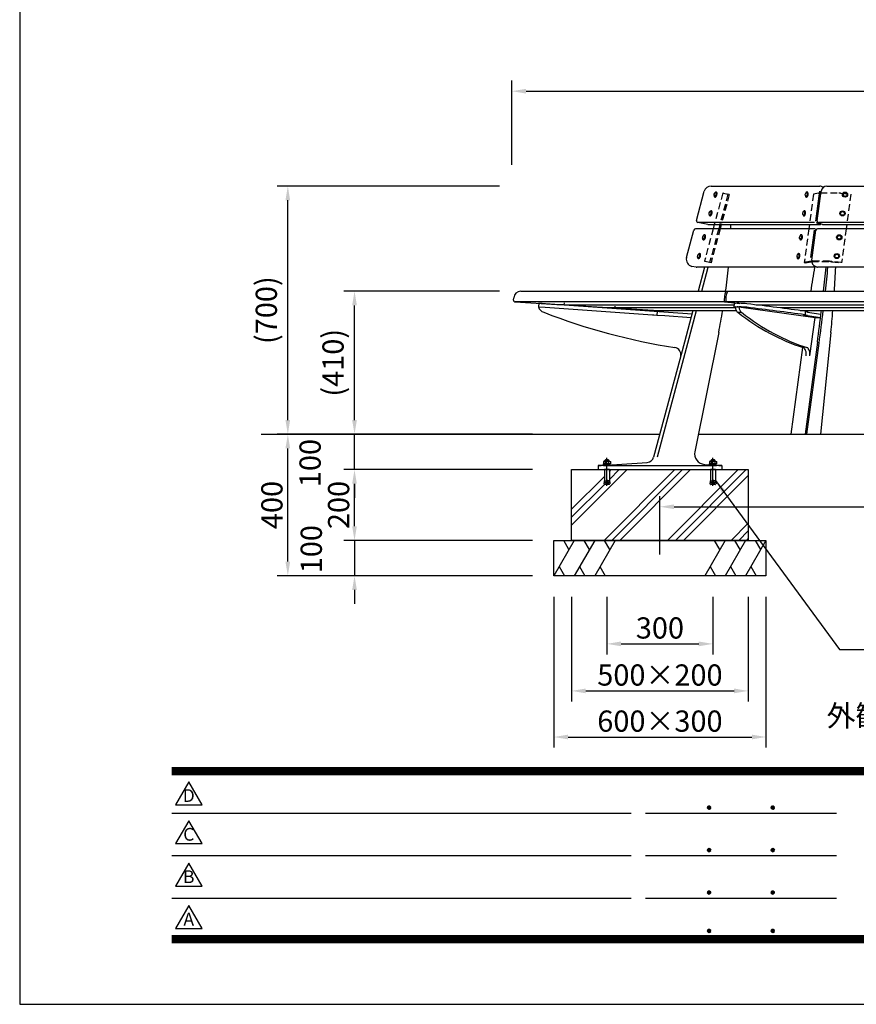
# Model space of a CAD drawing. Extents: x 0 to 8400, y 0 to 5940.
# Drawn here: x 0 to 2366, y 0 to 2785 of the extents above; entities that cross this region are included whole.
import ezdxf
from ezdxf.enums import TextEntityAlignment as Align

# ---------------------------------------------------------------- set-up
doc = ezdxf.new("R2010")
doc.units = 0
doc.header["$LTSCALE"] = 6
doc.linetypes.add('CENTER2', pattern=[28.575, 19.05, -3.175, 3.175, -3.175])
doc.linetypes.add('HIDDEN2', pattern=[4.7625, 3.175, -1.5875])
doc.layers.get('0').update_dxf_attribs({"linetype": 'CONTINUOUS'})
doc.layers.get('DEFPOINTS').update_dxf_attribs({"linetype": 'CONTINUOUS'})
for name, color, linetype in [('P001', 131, 'CONTINUOUS'), ('P003', 231, 'CONTINUOUS'), ('P004', 41, 'CONTINUOUS'), ('P019', 71, 'CONTINUOUS'), ('P903', 225, 'CONTINUOUS'), ('P904', 45, 'CONTINUOUS'), ('P919', 75, 'CONTINUOUS'), ('P920', 125, 'CONTINUOUS'), ('P_1CENTER', 2, 'CONTINUOUS'), ('P_2DIM', 6, 'CONTINUOUS'), ('P_3TEXT', 60, 'CONTINUOUS'), ('P_5DRAWFRAME', 104, 'CONTINUOUS'), ('P_7THICK', 7, 'CONTINUOUS')]:
    doc.layers.add(name, color=color, linetype=linetype)
doc.styles.add('BIGFONT', font='simplex.shx', dxfattribs={"bigfont": 'bigfont.shx'})
doc.dimstyles.new('DIMBIGFONT$0', dxfattribs={"dimtxt": 3, "dimasz": 2, "dimexe": 1.5, "dimexo": 3, "dimgap": 0.75, "dimtad": 1, "dimdec": 1, "dimdsep": 46, "dimtxsty": 'BIGFONT', "dimcen": 0, "dimclrt": 230, "dimadec": 0, "dimazin": 0, "dimtfac": 0.6, "dimtdec": 1, "dimtofl": 0, "dimtmove": 2, "dimatfit": 3, "dimldrblk": 'DOT', "dimfxl": 0, "dimtvp": 1, "dimtolj": 1, "dimarcsym": 0})
doc.dimstyles.new('DIMBIGFONT$7', dxfattribs={"dimtxt": 3, "dimasz": 2, "dimexe": 1.5, "dimexo": 3, "dimgap": 0.75, "dimtad": 1, "dimdec": 1, "dimdsep": 46, "dimtxsty": 'BIGFONT', "dimcen": 0, "dimclrt": 230, "dimadec": 0, "dimazin": 0, "dimtfac": 0.6, "dimtdec": 1, "dimtofl": 0, "dimtmove": 0, "dimatfit": 3, "dimfxl": 0, "dimtvp": 1, "dimtolj": 1, "dimarcsym": 0})

# ---------------------------------------------------------------- blocks, each defined once
blk = doc.blocks.new('DFP3')
at = {"color": 0}
for p, q in [((21.5, 33.5), (408, 33.5)), ((21.5, 33.45), (408, 33.45)), ((21.5, 33.4), (408, 33.4)), ((21.5, 33.35), (408, 33.35)), ((21.5, 33.3), (408, 33.3)), ((21.5, 33.25), (408, 33.25)), ((21.5, 33.2), (408, 33.2)), ((21.5, 33.15), (408, 33.15)), ((21.5, 33.1), (408, 33.1)), ((21.5, 33.05), (408, 33.05)), ((21.5, 33), (408, 33)), ((21.5, 32.95), (408, 32.95)), ((21.5, 32.9), (408, 32.9)), ((21.5, 32.85), (408, 32.85)), ((21.5, 32.8), (408, 32.8)), ((21.5, 32.75), (408, 32.75)), ((21.5, 32.7), (408, 32.7)), ((21.5, 32.65), (408, 32.65)), ((21.5, 32.6), (408, 32.6)), ((21.5, 32.55), (408, 32.55)), ((21.5, 32.5), (408, 32.5)), ((97.25, 27.82), (97.5, 28.07)), ((97.26, 27.76), (97.56, 28.07)), ((97.26, 27.89), (97.56, 27.58)), ((97.27, 27.91), (97.41, 28.06)), ((97.28, 27.71), (97.61, 28.05)), ((97.28, 27.94), (97.61, 27.6)), ((97.31, 27.67), (97.66, 28.02)), ((97.31, 27.98), (97.66, 27.63)), ((97.34, 28.02), (97.69, 27.67)), ((97.34, 27.63), (97.69, 27.98)), ((97.38, 28.05), (97.72, 27.71)), ((97.38, 27.6), (97.72, 27.94)), ((97.43, 28.07), (97.74, 27.76)), ((97.43, 27.58), (97.74, 27.89)), ((97.5, 28.07), (97.75, 27.82)), ((97.58, 28.06), (97.74, 27.9)), ((106.25, 27.82), (106.5, 28.07)), ((106.26, 27.76), (106.56, 28.07)), ((106.26, 27.89), (106.56, 27.58)), ((106.27, 27.91), (106.41, 28.06)), ((106.28, 27.71), (106.61, 28.05)), ((106.28, 27.94), (106.61, 27.6)), ((106.31, 27.67), (106.66, 28.02)), ((106.31, 27.98), (106.66, 27.63)), ((106.34, 28.02), (106.69, 27.67)), ((106.34, 27.63), (106.69, 27.98)), ((106.38, 28.05), (106.72, 27.71)), ((106.38, 27.6), (106.72, 27.94)), ((106.43, 28.07), (106.74, 27.76)), ((106.43, 27.58), (106.74, 27.89)), ((106.5, 28.07), (106.75, 27.82)), ((106.58, 28.06), (106.74, 27.9)), ((21.5, 27.03), (86.5, 27.03)), ((88.5, 27.03), (115.5, 27.03)), ((97.25, 27.82), (97.5, 27.57)), ((97.27, 27.74), (97.41, 27.59)), ((97.5, 27.57), (97.75, 27.83)), ((97.58, 27.59), (97.74, 27.75)), ((106.25, 27.82), (106.5, 27.57)), ((106.27, 27.74), (106.41, 27.59)), ((106.5, 27.57), (106.75, 27.83)), ((106.58, 27.59), (106.74, 27.75)), ((21.5, 21.03), (86.5, 21.03)), ((88.5, 21.03), (115.5, 21.03)), ((97.25, 21.82), (97.5, 22.07)), ((97.25, 21.82), (97.5, 21.57)), ((97.26, 21.76), (97.56, 22.07)), ((97.26, 21.89), (97.56, 21.58)), ((97.27, 21.91), (97.41, 22.06)), ((97.27, 21.74), (97.41, 21.59)), ((97.28, 21.71), (97.61, 22.05)), ((97.28, 21.94), (97.61, 21.6)), ((97.31, 21.67), (97.66, 22.02)), ((97.31, 21.98), (97.66, 21.63)), ((97.34, 22.02), (97.69, 21.67)), ((97.34, 21.63), (97.69, 21.98)), ((97.38, 22.05), (97.72, 21.71)), ((97.38, 21.6), (97.72, 21.94)), ((97.43, 22.07), (97.74, 21.76)), ((97.43, 21.58), (97.74, 21.89)), ((97.5, 22.07), (97.75, 21.82)), ((97.5, 21.57), (97.75, 21.83)), ((97.58, 22.06), (97.74, 21.9)), ((97.58, 21.59), (97.74, 21.75)), ((106.25, 21.82), (106.5, 22.07)), ((106.25, 21.82), (106.5, 21.57)), ((106.26, 21.76), (106.56, 22.07)), ((106.26, 21.89), (106.56, 21.58)), ((106.27, 21.91), (106.41, 22.06)), ((106.27, 21.74), (106.41, 21.59)), ((106.28, 21.71), (106.61, 22.05)), ((106.28, 21.94), (106.61, 21.6)), ((106.31, 21.67), (106.66, 22.02)), ((106.31, 21.98), (106.66, 21.63)), ((106.34, 22.02), (106.69, 21.67)), ((106.34, 21.63), (106.69, 21.98)), ((106.38, 22.05), (106.72, 21.71)), ((106.38, 21.6), (106.72, 21.94)), ((106.43, 22.07), (106.74, 21.76)), ((106.43, 21.58), (106.74, 21.89)), ((106.5, 22.07), (106.75, 21.82)), ((106.5, 21.57), (106.75, 21.83)), ((106.58, 22.06), (106.74, 21.9)), ((106.58, 21.59), (106.74, 21.75)), ((97.25, 15.82), (97.5, 16.07)), ((97.25, 15.82), (97.5, 15.57)), ((97.26, 15.76), (97.56, 16.07)), ((97.26, 15.89), (97.56, 15.58)), ((97.27, 15.91), (97.41, 16.06)), ((97.27, 15.74), (97.41, 15.59)), ((97.28, 15.71), (97.61, 16.05)), ((97.28, 15.94), (97.61, 15.6)), ((97.31, 15.67), (97.66, 16.02)), ((97.31, 15.98), (97.66, 15.63)), ((97.34, 16.02), (97.69, 15.67)), ((97.34, 15.63), (97.69, 15.98)), ((97.38, 16.05), (97.72, 15.71)), ((97.38, 15.6), (97.72, 15.94)), ((97.43, 16.07), (97.74, 15.76)), ((97.43, 15.58), (97.74, 15.89)), ((97.5, 16.07), (97.75, 15.82)), ((97.5, 15.57), (97.75, 15.83)), ((97.58, 16.06), (97.74, 15.9)), ((97.58, 15.59), (97.74, 15.75)), ((106.25, 15.82), (106.5, 16.07)), ((106.25, 15.82), (106.5, 15.57)), ((106.26, 15.76), (106.56, 16.07)), ((106.26, 15.89), (106.56, 15.58)), ((106.27, 15.91), (106.41, 16.06)), ((106.27, 15.74), (106.41, 15.59)), ((106.28, 15.71), (106.61, 16.05)), ((106.28, 15.94), (106.61, 15.6)), ((106.31, 15.67), (106.66, 16.02)), ((106.31, 15.98), (106.66, 15.63)), ((106.34, 16.02), (106.69, 15.67)), ((106.34, 15.63), (106.69, 15.98)), ((106.38, 16.05), (106.72, 15.71)), ((106.38, 15.6), (106.72, 15.94)), ((106.43, 16.07), (106.74, 15.76)), ((106.43, 15.58), (106.74, 15.89)), ((106.5, 16.07), (106.75, 15.82)), ((106.5, 15.57), (106.75, 15.83)), ((106.58, 16.06), (106.74, 15.9)), ((106.58, 15.59), (106.74, 15.75)), ((21.5, 15.03), (86.5, 15.03)), ((88.5, 15.03), (115.5, 15.03)), ((21.5, 9.75), (408, 9.75)), ((97.25, 10.4), (97.5, 10.65)), ((97.25, 10.4), (97.5, 10.15)), ((97.26, 10.34), (97.56, 10.64)), ((97.26, 10.46), (97.56, 10.16)), ((97.27, 10.49), (97.41, 10.63)), ((97.27, 10.31), (97.41, 10.17)), ((97.28, 10.29), (97.61, 10.62)), ((97.28, 10.51), (97.61, 10.18)), ((97.31, 10.24), (97.66, 10.59)), ((97.31, 10.56), (97.66, 10.21)), ((97.34, 10.59), (97.69, 10.24)), ((97.34, 10.21), (97.69, 10.56)), ((97.38, 10.62), (97.72, 10.28)), ((97.38, 10.18), (97.72, 10.52)), ((97.43, 10.64), (97.74, 10.33)), ((97.43, 10.16), (97.74, 10.47)), ((97.5, 10.65), (97.75, 10.4)), ((97.5, 10.15), (97.75, 10.4)), ((97.58, 10.64), (97.74, 10.48)), ((97.58, 10.16), (97.74, 10.32)), ((106.25, 10.4), (106.5, 10.65)), ((106.25, 10.4), (106.5, 10.15)), ((106.26, 10.34), (106.56, 10.64)), ((106.26, 10.46), (106.56, 10.16)), ((106.27, 10.49), (106.41, 10.63)), ((106.27, 10.31), (106.41, 10.17)), ((106.28, 10.29), (106.61, 10.62)), ((106.28, 10.51), (106.61, 10.18)), ((106.31, 10.24), (106.66, 10.59)), ((106.31, 10.56), (106.66, 10.21)), ((106.34, 10.59), (106.69, 10.24)), ((106.34, 10.21), (106.69, 10.56)), ((106.38, 10.62), (106.72, 10.28)), ((106.38, 10.18), (106.72, 10.52)), ((106.43, 10.64), (106.74, 10.33)), ((106.43, 10.16), (106.74, 10.47)), ((106.5, 10.65), (106.75, 10.4)), ((106.5, 10.15), (106.75, 10.4)), ((106.58, 10.64), (106.74, 10.48)), ((106.58, 10.16), (106.74, 10.32)), ((21.5, 9.7), (408, 9.7)), ((21.5, 9.65), (408, 9.65)), ((21.5, 9.6), (408, 9.6)), ((21.5, 9.55), (408, 9.55)), ((21.5, 9.5), (408, 9.5)), ((21.5, 9.45), (408, 9.45)), ((21.5, 9.4), (408, 9.4)), ((21.5, 9.35), (408, 9.35)), ((21.5, 9.3), (408, 9.3)), ((21.5, 9.25), (408, 9.25)), ((21.5, 9.2), (408, 9.2)), ((21.5, 9.15), (408, 9.15)), ((21.5, 9.1), (408, 9.1)), ((21.5, 9.05), (408, 9.05)), ((21.5, 9), (408, 9)), ((21.5, 8.95), (408, 8.95)), ((21.5, 8.9), (408, 8.9)), ((21.5, 8.85), (408, 8.85)), ((21.5, 8.8), (408, 8.8)), ((21.5, 8.75), (408, 8.75))]:
    blk.add_line(p, q, dxfattribs=at)
for points in [[(23.91, 31.45), (22.04, 28.21), (25.79, 28.21)], [(23.91, 25.97), (22.04, 22.73), (25.79, 22.73)], [(23.91, 19.97), (22.04, 16.73), (25.79, 16.73)], [(23.91, 13.97), (22.04, 10.73), (25.79, 10.73)]]:
    blk.add_lwpolyline(points, close=True)
at = {"layer": 'DEFPOINTS', "color": 0}
for p, q in [((0, 297), (0, 0)), ((0, 0), (420, 0))]:
    blk.add_line(p, q, dxfattribs=at)
at = {"style": 'BIGFONT'}
for s, p in [('D', (23.91, 29.29)), ('C', (23.91, 23.81)), ('B', (23.91, 17.81)), ('A', (23.91, 11.81))]:
    blk.add_text(s, height=1.8, dxfattribs=at).set_placement(p, align=Align.MIDDLE)
at = {"color": 83, "style": 'BIGFONT'}
for tag, height, p in [('PROJECT1', 4, (283.38, 25.6)), ('DATE', 3, (344.68, 25.84)), ('SCALE', 3, (379.68, 25.84)), ('PROJECT2', 4, (284.2, 17.84)), ('PROJECT3', 4, (284.2, 10.57)), ('DWGNO', 3, (358.68, 10.57))]:
    blk.add_attdef(tag, text='', height=height, dxfattribs=at).set_placement(p, align=Align.BOTTOM_CENTER)
at = {"color": 83, "ltscale": 0.5, "style": 'BIGFONT', "flags": 8}
for tag, p in [('REV04', (26.47, 27.61)), ('REV03', (26.47, 21.7)), ('REV02', (26.47, 15.58)), ('REV01', (26.47, 10.33))]:
    blk.add_attdef(tag, text='', height=2, dxfattribs=at).set_placement(p, align=Align.BOTTOM_LEFT)
for tag, p in [('REVD4', (80.98, 27.61)), ('R4D', (92.67, 27.61)), ('R4C', (101.8, 27.61)), ('R4A', (110.92, 27.61)), ('REVD3', (80.98, 21.7)), ('R3D', (92.67, 21.7)), ('R3C', (101.8, 21.7)), ('R3A', (110.92, 21.7)), ('REVD2', (80.98, 15.58)), ('R2D', (92.67, 15.58)), ('R2C', (101.8, 15.58)), ('R2A', (110.92, 15.58)), ('REVD1', (80.98, 10.33)), ('R1D', (92.67, 10.33)), ('R1C', (101.8, 10.33)), ('R1A', (110.92, 10.33))]:
    blk.add_attdef(tag, text='', height=2, dxfattribs=at).set_placement(p, align=Align.BOTTOM_CENTER)
blk = doc.blocks.new('*D4')
at = {"layer": 'DEFPOINTS', "color": 0}
for p in [(947.1, 1512.4), (1510.9, 1512.4), (1510.9, 1312.4)]:
    blk.add_point(p, dxfattribs=at)
at = {"layer": 'P_2DIM', "color": 0, "lineweight": -2}
for p, q in [((1450.9, 1512.4), (917.1, 1512.4)), ((947.1, 1352.4), (947.1, 1472.4)), ((1450.9, 1312.4), (917.1, 1312.4))]:
    blk.add_line(p, q, dxfattribs=at)
at = {"layer": 'P_2DIM', "color": 0}
for points in [[(940.4, 1472.4), (953.7, 1472.4), (947.1, 1512.4)], [(940.4, 1352.4), (953.7, 1352.4), (947.1, 1312.4)]]:
    blk.add_solid(points, dxfattribs=at)
at = {"layer": 'P_2DIM', "color": 230, "insert": (902.1, 1412.4), "char_height": 60, "attachment_point": 5, "rotation": 90, "style": 'BIGFONT'}
blk.add_mtext('\\A1;200', dxfattribs=at)
blk = doc.blocks.new('_DOT')
at = {"color": 0, "linetype": 'ByBlock'}
blk.add_line((-0.5, 0), (-1, 0), dxfattribs=at)
at = {"color": 0, "linetype": 'ByBlock', "const_width": 0.5}
blk.add_lwpolyline([(-0.25, 0, 1), (0.25, 0, 1)], format="xyb", close=True, dxfattribs=at)
blk = doc.blocks.new('*D5')
at = {"layer": 'DEFPOINTS', "color": 0}
for p in [(1510.9, 1312.4), (947.1, 1212.4), (1510.9, 1212.4)]:
    blk.add_point(p, dxfattribs=at)
at = {"layer": 'P_2DIM', "color": 0, "lineweight": -2}
for p, q in [((947.1, 1352.4), (947.1, 1392.4)), ((1450.9, 1312.4), (917.1, 1312.4)), ((947.1, 1312.4), (947.1, 1212.4)), ((1450.9, 1212.4), (917.1, 1212.4)), ((947.1, 1172.4), (947.1, 1132.4))]:
    blk.add_line(p, q, dxfattribs=at)
at = {"layer": 'P_2DIM', "color": 0}
for points in [[(940.4, 1352.4), (953.7, 1352.4), (947.1, 1312.4)], [(940.4, 1172.4), (953.7, 1172.4), (947.1, 1212.4)]]:
    blk.add_solid(points, dxfattribs=at)
at = {"layer": 'P_2DIM', "color": 230, "insert": (824.8, 1287.5), "char_height": 60, "attachment_point": 5, "rotation": 90, "style": 'BIGFONT'}
blk.add_mtext('\\A1;100', dxfattribs=at)
blk = doc.blocks.new('*D6')
at = {"layer": 'DEFPOINTS', "color": 0}
for p in [(947.1, 1612.4), (1510.9, 1612.4), (1510.9, 1512.4)]:
    blk.add_point(p, dxfattribs=at)
at = {"layer": 'P_2DIM', "color": 0, "lineweight": -2}
for p, q in [((947.1, 1652.4), (947.1, 1692.4)), ((1450.9, 1612.4), (917.1, 1612.4)), ((947.1, 1512.4), (947.1, 1612.4)), ((1450.9, 1512.4), (917.1, 1512.4)), ((947.1, 1472.4), (947.1, 1432.4))]:
    blk.add_line(p, q, dxfattribs=at)
at = {"layer": 'P_2DIM', "color": 0}
for points in [[(940.4, 1652.4), (953.7, 1652.4), (947.1, 1612.4)], [(940.4, 1472.4), (953.7, 1472.4), (947.1, 1512.4)]]:
    blk.add_solid(points, dxfattribs=at)
at = {"layer": 'P_2DIM', "color": 230, "insert": (821.4, 1531.1), "char_height": 60, "attachment_point": 5, "rotation": 90, "style": 'BIGFONT'}
blk.add_mtext('\\A1;100', dxfattribs=at)
blk = doc.blocks.new('*D7')
at = {"layer": 'DEFPOINTS', "color": 0}
for p in [(758.4, 1612.4), (1510.9, 1612.4), (1510.9, 1212.4)]:
    blk.add_point(p, dxfattribs=at)
at = {"layer": 'P_2DIM', "color": 0, "lineweight": -2}
for p, q in [((1450.9, 1612.4), (728.4, 1612.4)), ((758.4, 1252.4), (758.4, 1572.4)), ((1450.9, 1212.4), (728.4, 1212.4))]:
    blk.add_line(p, q, dxfattribs=at)
at = {"layer": 'P_2DIM', "color": 0}
for points in [[(751.7, 1572.4), (765, 1572.4), (758.4, 1612.4)], [(751.7, 1252.4), (765, 1252.4), (758.4, 1212.4)]]:
    blk.add_solid(points, dxfattribs=at)
at = {"layer": 'P_2DIM', "color": 230, "insert": (713.4, 1412.4), "char_height": 60, "attachment_point": 5, "rotation": 90, "style": 'BIGFONT'}
blk.add_mtext('\\A1;400', dxfattribs=at)
blk = doc.blocks.new('*D8')
at = {"layer": 'DEFPOINTS', "color": 0}
for p in [(947.1, 2017.1), (1417.2, 2017.1), (1417.2, 1612.4)]:
    blk.add_point(p, dxfattribs=at)
at = {"layer": 'P_2DIM', "color": 0, "lineweight": -2}
for p, q in [((1357.2, 2017.1), (917.1, 2017.1)), ((947.1, 1652.4), (947.1, 1977.1)), ((1357.2, 1612.4), (917.1, 1612.4))]:
    blk.add_line(p, q, dxfattribs=at)
at = {"layer": 'P_2DIM', "color": 0}
for points in [[(940.4, 1977.1), (953.7, 1977.1), (947.1, 2017.1)], [(940.4, 1652.4), (953.7, 1652.4), (947.1, 1612.4)]]:
    blk.add_solid(points, dxfattribs=at)
at = {"layer": 'P_2DIM', "color": 3, "insert": (886.3, 1814.8), "char_height": 60, "attachment_point": 5, "rotation": 90, "style": 'BIGFONT'}
blk.add_mtext('\\A1;(410)', dxfattribs=at)
blk = doc.blocks.new('*D9')
at = {"layer": 'DEFPOINTS', "color": 0}
for p in [(758.4, 2314.7), (1417.2, 2314.7), (1417.2, 1612.4)]:
    blk.add_point(p, dxfattribs=at)
at = {"layer": 'P_2DIM', "color": 0, "lineweight": -2}
for p, q in [((1357.2, 2314.7), (728.4, 2314.7)), ((758.4, 1652.4), (758.4, 2274.7)), ((1357.2, 1612.4), (728.4, 1612.4))]:
    blk.add_line(p, q, dxfattribs=at)
at = {"layer": 'P_2DIM', "color": 0}
for points in [[(751.7, 2274.7), (765, 2274.7), (758.4, 2314.7)], [(751.7, 1652.4), (765, 1652.4), (758.4, 1612.4)]]:
    blk.add_solid(points, dxfattribs=at)
at = {"layer": 'P_2DIM', "color": 3, "insert": (697.6, 1963.6), "char_height": 60, "attachment_point": 5, "rotation": 90, "style": 'BIGFONT'}
blk.add_mtext('\\A1;(700)', dxfattribs=at)
blk = doc.blocks.new('*D10')
at = {"layer": 'DEFPOINTS', "color": 0}
for p in [(3792.4, 2583), (1392.4, 2314.7), (3792.4, 2314.7)]:
    blk.add_point(p, dxfattribs=at)
at = {"layer": 'P_2DIM', "color": 0, "lineweight": -2}
for p, q in [((1392.4, 2374.7), (1392.4, 2613)), ((3792.4, 2374.7), (3792.4, 2613)), ((1432.4, 2583), (3752.4, 2583))]:
    blk.add_line(p, q, dxfattribs=at)
at = {"layer": 'P_2DIM', "color": 0}
for points in [[(1432.4, 2589.7), (1432.4, 2576.3), (1392.4, 2583)], [(3752.4, 2589.7), (3752.4, 2576.3), (3792.4, 2583)]]:
    blk.add_solid(points, dxfattribs=at)
at = {"layer": 'P_2DIM', "color": 3, "insert": (2592.4, 2643.7), "char_height": 60, "attachment_point": 5, "style": 'BIGFONT'}
blk.add_mtext('\\A1;(2400)', dxfattribs=at)
blk = doc.blocks.new('*D11')
at = {"layer": 'DEFPOINTS', "color": 0}
for p in [(3373.9, 1407.5), (1810.9, 1212.4), (3373.9, 1212.4)]:
    blk.add_point(p, dxfattribs=at)
at = {"layer": 'P_2DIM', "color": 0, "lineweight": -2}
for p, q in [((1810.9, 1272.4), (1810.9, 1437.5)), ((3373.9, 1272.4), (3373.9, 1437.5)), ((1850.9, 1407.5), (3333.9, 1407.5))]:
    blk.add_line(p, q, dxfattribs=at)
at = {"layer": 'P_2DIM', "color": 0}
for points in [[(1850.9, 1414.1), (1850.9, 1400.8), (1810.9, 1407.5)], [(3333.9, 1414.1), (3333.9, 1400.8), (3373.9, 1407.5)]]:
    blk.add_solid(points, dxfattribs=at)
at = {"layer": 'P_2DIM', "color": 3, "insert": (2592.4, 1452.5), "char_height": 60, "attachment_point": 5, "style": 'BIGFONT'}
blk.add_mtext('\\A1;1560', dxfattribs=at)
blk = doc.blocks.new('*D12')
at = {"layer": 'DEFPOINTS', "color": 0}
for p in [(1560.9, 1212.4), (2060.9, 1212.4), (2060.9, 886.5)]:
    blk.add_point(p, dxfattribs=at)
at = {"layer": 'P_2DIM', "color": 0, "lineweight": -2}
for p, q in [((1560.9, 1152.4), (1560.9, 856.5)), ((2060.9, 1152.4), (2060.9, 856.5)), ((1600.9, 886.5), (2020.9, 886.5))]:
    blk.add_line(p, q, dxfattribs=at)
at = {"layer": 'P_2DIM', "color": 0}
for points in [[(1600.9, 893.2), (1600.9, 879.9), (1560.9, 886.5)], [(2020.9, 893.2), (2020.9, 879.9), (2060.9, 886.5)]]:
    blk.add_solid(points, dxfattribs=at)
at = {"layer": 'P_2DIM', "color": 230, "insert": (1810.9, 931.5), "char_height": 60, "attachment_point": 5, "style": 'BIGFONT'}
blk.add_mtext('\\A1;500×200', dxfattribs=at)
blk = doc.blocks.new('*D13')
at = {"layer": 'DEFPOINTS', "color": 0}
for p in [(1510.9, 1212.4), (2110.9, 1212.4), (2110.9, 756.1)]:
    blk.add_point(p, dxfattribs=at)
at = {"layer": 'P_2DIM', "color": 0, "lineweight": -2}
for p, q in [((1510.9, 1152.4), (1510.9, 726.1)), ((2110.9, 1152.4), (2110.9, 726.1)), ((1550.9, 756.1), (2070.9, 756.1))]:
    blk.add_line(p, q, dxfattribs=at)
at = {"layer": 'P_2DIM', "color": 0}
for points in [[(1550.9, 762.8), (1550.9, 749.5), (1510.9, 756.1)], [(2070.9, 762.8), (2070.9, 749.5), (2110.9, 756.1)]]:
    blk.add_solid(points, dxfattribs=at)
at = {"layer": 'P_2DIM', "color": 230, "insert": (1810.9, 801.1), "char_height": 60, "attachment_point": 5, "style": 'BIGFONT'}
blk.add_mtext('\\A1;600×300', dxfattribs=at)
blk = doc.blocks.new('*D14')
at = {"layer": 'DEFPOINTS', "color": 0}
for p in [(1660.9, 1212.4), (1960.9, 1212.4), (1960.9, 1019.6)]:
    blk.add_point(p, dxfattribs=at)
at = {"layer": 'P_2DIM', "color": 0, "lineweight": -2}
for p, q in [((1660.9, 1152.4), (1660.9, 989.6)), ((1960.9, 1152.4), (1960.9, 989.6)), ((1700.9, 1019.6), (1920.9, 1019.6))]:
    blk.add_line(p, q, dxfattribs=at)
at = {"layer": 'P_2DIM', "color": 0}
for points in [[(1700.9, 1026.3), (1700.9, 1012.9), (1660.9, 1019.6)], [(1920.9, 1026.3), (1920.9, 1012.9), (1960.9, 1019.6)]]:
    blk.add_solid(points, dxfattribs=at)
at = {"layer": 'P_2DIM', "color": 230, "insert": (1810.9, 1064.6), "char_height": 60, "attachment_point": 5, "style": 'BIGFONT'}
blk.add_mtext('\\A1;300', dxfattribs=at)

msp = doc.modelspace()

# ---------------------------------------------------------------- hatches: boundary and pattern name
at = {"layer": 'P919'}
h = msp.add_hatch(dxfattribs=at)
h.set_pattern_fill('PLAST', color=256, scale=20, angle=45, style=0)
h.set_pattern_definition([(45, (8933.19, 106.51), (-89.8026, 89.8026), []), (45, (8921.97, 117.73), (-89.8026, 89.8026), []), (45, (8910.74, 128.96), (-89.8026, 89.8026), [])])
h.paths.add_polyline_path([(1560.94, 1512.43), (1654.04, 1512.43), (1654.04, 1484.43), (1652.32, 1472.69), (1654.08, 1472.38), (1653.9, 1471.35, 0.4663077), (1654.88, 1470.18), (1667, 1470.18, 0.4663077), (1667.98, 1471.35), (1667.8, 1472.38), (1669.56, 1472.69), (1667.84, 1484.43), (1667.84, 1512.43), (1954.04, 1512.43), (1954.04, 1484.43), (1952.32, 1472.69), (1954.08, 1472.38), (1953.9, 1471.35, 0.4663077), (1954.88, 1470.18), (1967, 1470.18, 0.4663077), (1967.98, 1471.35), (1967.8, 1472.38), (1969.56, 1472.69), (1967.84, 1484.43), (1967.84, 1512.43), (2060.94, 1512.43), (2060.94, 1312.43), (1560.94, 1312.43)])

# ---------------------------------------------------------------- linework, layer by layer
at = {"layer": 'P001'}
for p, q in [((1937.11, 2084.93), (1918.94, 2017.13)), ((1929.29, 2017.13), (1947.46, 2084.93)), ((1468.54, 1982.97), (1467.85, 1973)), ((1486.8, 1981.7), (1468.54, 1982.97)), ((1901.67, 1952.68), (1486.8, 1981.7)), ((2020.46, 1982.28), (2020.11, 1972.3)), ((1467.85, 1973), (1467.9, 1972.99)), ((1467.9, 1972.99), (1468.38, 1972.96)), ((1468.38, 1972.96), (1486.1, 1971.72)), ((1486.1, 1971.72), (1789.7, 1950.49)), ((1789.7, 1950.49), (1793.57, 1950.22)), ((1793.57, 1950.22), (1802.03, 1949.63)), ((1802.73, 1959.6), (1802.03, 1949.63)), ((1904.25, 1962.31), (1880.28, 1872.83)), ((1889.94, 1870.24), (1914.6, 1962.31)), ((2023.74, 1972.99), (2028.94, 1972.99)), ((2028.94, 1972.99), (2031.36, 1972.99)), ((2030.99, 1957.49), (2041.38, 1957.49)), ((2031.36, 1972.99), (2034.14, 1972.99)), ((2034.14, 1972.99), (2034.38, 1972.96)), ((2034.38, 1972.96), (2249.71, 1942.84)), ((2221.09, 1950.22), (2216.56, 1949.63)), ((2221.74, 1960.29), (2221.39, 1950.31)), ((2228.56, 1957.98), (2266.44, 1952.68)), ((1802.03, 1949.63), (1825.23, 1948.01)), ((1825.23, 1948.01), (1899.04, 1942.84)), ((2228.21, 1948.01), (2265.12, 1942.84)), ((2235.13, 1834.07), (2249.71, 1942.84)), ((2249.71, 1942.84), (2265.12, 1942.84)), ((1977.26, 1900.84), (1909.24, 1563.24)), ((2294.51, 1900.84), (2265.46, 1612.43)), ((1880.28, 1872.83), (1793.15, 1547.68)), ((1803.89, 1549.12), (1889.94, 1870.24)), ((2256.26, 1872.83), (2221.37, 1612.43)), ((2226.55, 1612.43), (2261.09, 1870.24)), ((2214.47, 1858.29), (2181.53, 1612.43)), ((1645.99, 1524.43), (1775.14, 1532.9)), ((1635.94, 1524.43), (1635.94, 1512.43)), ((1650.94, 1524.43), (1635.94, 1524.43)), ((1635.94, 1512.43), (1650.94, 1512.43)), ((1635.96, 1523.77), (1643.77, 1524.28)), ((1643.77, 1523.77), (1635.96, 1523.77)), ((1643.77, 1524.28), (1643.77, 1523.77)), ((1650.94, 1524.43), (1970.94, 1524.43)), ((1650.94, 1512.43), (1970.94, 1512.43)), ((1936.82, 1527.37), (1976.41, 1524.43)), ((1985.94, 1524.43), (1970.94, 1524.43)), ((1970.94, 1512.43), (1985.94, 1512.43)), ((1978.11, 1524.3), (1985.26, 1523.77)), ((1978.11, 1523.77), (1978.11, 1524.3)), ((1985.26, 1523.77), (1978.11, 1523.77)), ((1985.94, 1524.43), (1985.94, 1512.43))]:
    msp.add_line(p, q, dxfattribs=at)
for centre, radius, start, end in [((212.72, 2256.35), 1800, 358.01472, 358.3866), ((212.72, 2256.35), 1800, 352.36277, 354.53523), ((1487.53, 1976.82), 20, 191.02347, 255.12394), ((2132.95, 3635.81), 1800, 248.81234, 261.06428), ((212.72, 2256.35), 1800, 348.60888, 350.5983), ((1850.26, 1837.9), 20, 348.96307, 81.06428), ((1938.65, 1557.31), 30, 168.60888, 266.50345), ((1773.83, 1552.85), 20, 273.75205, 345)]:
    msp.add_arc(centre, radius, start, end, dxfattribs=at)
for centre, major_axis, ratio, start_param, end_param in [((7228.97, 1872.83), (2733.95, 5101.62), 0.8365163, 1.9542793, 1.9664128), ((-2756.3, 1872.83), (2733.95, 5101.62), 0.8365163, 5.1596307, 5.1717642), ((-2751.47, 1870.24), (-2733.95, -5101.62), 0.8365163, 2.0185012, 2.0306348), ((1412.24, 2256.35), (0, -1800), 0.5, 1.4375014, 1.4754182), ((2040.45, 1981.58), (19.99, -0.7), 0.0604109, 0.6097469, 3.1415927), ((-1225.15, 1957.98), (3997.56, -139.77), 0.0604109, 0.5335597, 0.6097469), ((2040.1, 1971.6), (-19.99, 0.7), 0.0604109, 5.6718302, 6.7227494), ((5643.12, 1948.01), (-3997.56, 139.77), 0.0604109, 0.4395641, 0.4407076), ((2033.56, 1976.82), (0, 20), 0.5, 1.7631922, 2.8819564), ((2040.1, 1971.6), (-19.99, 0.7), 0.0604109, 5.1672313, 5.3068577), ((2356.27, 3635.81), (0, 1800), 0.5, 2.7717983, 2.9856349), ((2043.95, 1976.82), (0, -20), 0.5, 4.9047849, 6.023549), ((2040.1, 1971.6), (-19.99, 0.7), 0.0604109, 3.7513396, 5.0047166), ((2366.66, 3635.81), (0, -1800), 0.5, 5.9133909, 6.1272276), ((-1225.5, 1948.01), (-3997.56, 139.77), 0.0604109, 3.6751523, 3.7513396), ((2216.4, 1950.49), (-5, 0.17), 0.0604109, 2.7930948, 3.6751523), ((2216.74, 1960.46), (5, -0.17), 0.0604109, 0, 0.5335597), ((-1225.15, 1957.98), (3985.56, -139.35), 0.0604109, 0.5246555, 0.5280978), ((7228.97, 1872.83), (2733.95, 5101.62), 0.8365163, 1.9762201, 1.97699), ((-2756.3, 1872.83), (2733.95, 5101.62), 0.8365163, 5.1338181, 5.1498234), ((-2751.47, 1870.24), (-2733.95, -5101.62), 0.8365163, 1.9922254, 2.0086937), ((1412.24, 2256.35), (0, -1800), 0.5, 1.3719838, 1.4067057), ((-1225.5, 1948.01), (-3985.56, 139.35), 0.0604109, 3.6662482, 3.6720795), ((2214.93, 1837.9), (0, 20), 0.5, 4.5197582, 6.1272276), ((2225.32, 1837.9), (0, 20), 0.5, 4.5197582, 6.1272276)]:
    msp.add_ellipse(centre, major_axis=major_axis, ratio=ratio, start_param=start_param, end_param=end_param, dxfattribs=at)
at = {"layer": 'P003'}
for p, q in [((1964.8, 2205.67), (1961.67, 2193.99)), ((1980.38, 2205.67), (1977.25, 2193.99)), ((1984.46, 2205.67), (1981.33, 2193.99)), ((2233.61, 2205.67), (2232.05, 2193.99)), ((2339.33, 2205.67), (2337.76, 2193.99))]:
    msp.add_line(p, q, dxfattribs=at)
at = {"layer": 'P004'}
for p, q in [((1955.73, 2314.73), (2263.26, 2314.73)), ((2273.04, 2311.19), (2265.12, 2314.37)), ((2283.43, 2314.73), (2592.4, 2314.73)), ((1914.36, 2217.59), (1936.41, 2299.91)), ((2255.37, 2216.3), (2266.58, 2299.99)), ((1946.23, 2205.76), (1918.2, 2211.4)), ((1947.22, 2205.67), (2263.02, 2205.67)), ((2270.83, 2206.03), (2258.46, 2211)), ((2272.69, 2205.67), (2592.4, 2205.67)), ((1886.14, 2112.29), (1907.04, 2190.28)), ((2247.08, 2193.99), (1911.87, 2193.99)), ((2240.43, 2104.81), (2251.8, 2189.65)), ((2252.82, 2192.07), (2248.95, 2193.63)), ((2592.4, 2193.99), (2256.76, 2193.99)), ((1913.88, 2085.02), (1901.52, 2087.51)), ((2246.84, 2084.93), (1914.87, 2084.93)), ((2254.65, 2085.29), (2250.94, 2086.78)), ((2592.4, 2084.93), (2256.52, 2084.93)), ((1417.23, 2017.13), (2592.4, 2017.13)), ((1396.77, 1992.3), (1397.29, 1998.74)), ((2592.4, 1987.22), (1401.46, 1987.22)), ((1401.46, 1986.91), (1519.73, 1979.75)), ((1519.73, 1979.75), (1538.78, 1979.75)), ((1540.35, 1978.5), (1540.85, 1984.64)), ((1540.35, 1978.5), (2020.33, 1978.5)), ((1540.35, 1978.5), (1663.71, 1971.03)), ((1993.48, 1987.22), (2031.96, 1982.97)), ((1997.81, 1987.22), (2037.01, 1982.89)), ((2082.89, 1978.5), (2592.4, 1978.5)), ((1663.71, 1971.03), (1682.76, 1971.03)), ((1684.34, 1969.78), (1684.78, 1975.33)), ((1684.34, 1969.78), (1807.7, 1962.31)), ((2024.2, 1969.77), (1684.44, 1969.77)), ((1806.26, 1962.31), (2026.68, 1962.31)), ((2592.4, 1969.77), (2151.56, 1969.77)), ((2207.61, 1962.31), (2592.4, 1962.31))]:
    msp.add_line(p, q, dxfattribs=at)
for centre, radius, start, end in [((1955.73, 2294.73), 20, 90, 165), ((2263.26, 2309.73), 5, 68.10363, 90), ((2283.43, 2297.73), 17, 90, 172.36926), ((1919.19, 2216.3), 5, 165, 258.63708), ((1947.22, 2210.67), 5, 258.63708, 270), ((2260.33, 2215.64), 5, 172.36926, 248.10363), ((2263.02, 2210.67), 5, 270, 321.92721), ((2272.69, 2210.67), 5, 248.10363, 270), ((1911.87, 2188.99), 5, 90, 165), ((2247.08, 2188.99), 5, 68.10363, 90), ((2256.76, 2188.99), 5, 90, 172.36926), ((1905.46, 2107.12), 20, 165, 258.63708), ((2257.28, 2102.55), 17, 172.36926, 248.10363), ((1914.87, 2089.93), 5, 258.63708, 270), ((2246.84, 2089.93), 5, 270, 321.92721), ((2256.52, 2089.93), 5, 248.10363, 270), ((1417.23, 1997.13), 20, 90, 175.38088), ((1401.76, 1991.9), 5, 175.38088, 266.53449)]:
    msp.add_arc(centre, radius, start, end, dxfattribs=at)
at = {"layer": 'P004', "extrusion": (0, 0, -1)}
for centre, major_axis, ratio, start_param, end_param in [((1999.62, 1987.22), (0, 29.91), 0.2052721, 4.8803535, 6.2831853), ((2003.95, 1987.22), (0, 29.91), 0.2052721, 4.8803535, 6.2831853), ((1995, 1992.22), (0, -5), 0.2867079, 0, 1.5707963), ((1999.33, 1992.22), (0, -5), 0.2867079, 0, 1.5707963)]:
    msp.add_ellipse(centre, major_axis=major_axis, ratio=ratio, start_param=start_param, end_param=end_param, dxfattribs=at)
at = {"layer": 'P019'}
for points in [[(2060.94, 1312.43), (1560.94, 1312.43), (1560.94, 1512.43), (2060.94, 1512.43)], [(2110.94, 1212.43), (1510.94, 1212.43), (1510.94, 1312.43), (2110.94, 1312.43)]]:
    msp.add_lwpolyline(points, close=True, dxfattribs=at)
at = {"layer": 'P903', "linetype": 'HIDDEN2'}
for p, q in [((1988.81, 2295.27), (1964.8, 2205.67)), ((2003.35, 2291.38), (1980.38, 2205.68)), ((2007.15, 2290.36), (1984.46, 2205.67)), ((1988.81, 2295.27), (1990.43, 2294.84)), ((1990.43, 2294.84), (2003.35, 2291.38)), ((2007.15, 2290.36), (2003.35, 2291.38)), ((2245.1, 2291.38), (2233.61, 2205.67)), ((2259.63, 2294.84), (2245.1, 2291.38)), ((2264.47, 2295.27), (2316.74, 2295.27)), ((2323.2, 2294.84), (2350.81, 2291.36)), ((2350.81, 2291.36), (2339.33, 2205.67)), ((1980.38, 2205.68), (1980.38, 2205.67)), ((1961.67, 2193.99), (1937.05, 2102.09)), ((1977.25, 2193.99), (1951.58, 2098.19)), ((1981.33, 2193.99), (1955.39, 2097.17)), ((2232.05, 2193.99), (2219.21, 2098.19)), ((2337.76, 2193.99), (2324.79, 2097.17)), ((1938.67, 2101.66), (1937.05, 2102.09)), ((1951.58, 2098.19), (1938.67, 2101.66)), ((1955.39, 2097.17), (1951.58, 2098.19)), ((2233.75, 2101.66), (2219.21, 2098.19)), ((2219.21, 2098.19), (2223, 2097.17)), ((2223, 2097.17), (2237.53, 2100.64)), ((2290.86, 2102.09), (2238.58, 2102.09)), ((2240.76, 2100.92), (2293.04, 2100.92)), ((2324.77, 2098.19), (2297.32, 2101.66)), ((2297.34, 2100.64), (2324.79, 2097.17)), ((2324.79, 2097.17), (2324.77, 2098.19))]:
    msp.add_line(p, q, dxfattribs=at)
at = {"layer": 'P903', "linetype": 'HIDDEN2', "extrusion": (0, 0, -1)}
for centre, major_axis, start_param, end_param in [((2270.99, 2291.78), (-13.38, 1.79), 0.5280219, 1.0320572), ((2323.26, 2291.78), (-13.38, 1.79), 1.0320572, 1.5360925), ((2245.1, 2098.6), (13.38, -1.79), 3.6696146, 4.1736499), ((2245.1, 2098.6), (-8.92, 1.2), 0.5280219, 1.0320572), ((2297.38, 2098.6), (13.38, -1.79), 4.1736499, 4.6776851), ((2297.38, 2098.6), (-8.92, 1.2), 1.0320572, 1.5360925)]:
    msp.add_ellipse(centre, major_axis=major_axis, ratio=0.2241439, start_param=start_param, end_param=end_param, dxfattribs=at)
at = {"layer": 'P904'}
for p, q in [((2262.24, 2299.91), (2250.86, 2214.93)), ((1916.81, 2212.45), (2248.02, 2212.45)), ((2252.84, 2211.52), (2263.44, 2207.26)), ((2259.23, 2212.45), (2592.4, 2212.45)), ((2247.47, 2189.65), (2237.09, 2112.19))]:
    msp.add_line(p, q, dxfattribs=at)
at = {"layer": 'P919'}
for p, q in [((1970.66, 2297.51), (1970.08, 2297.69)), ((2227.51, 2297.76), (2226.91, 2297.85)), ((1956.43, 2244.39), (1955.84, 2244.57)), ((2220.39, 2244.63), (2219.79, 2244.73)), ((1938.31, 2176.77), (1937.72, 2176.95)), ((2211.34, 2177.02), (2210.73, 2177.11)), ((1924.07, 2123.65), (1923.49, 2123.83)), ((2204.22, 2123.89), (2203.61, 2123.99)), ((1568.68, 1312.43), (1510.94, 1212.43)), ((1553.68, 1286.45), (1538.68, 1312.43)), ((1626.41, 1312.43), (1568.68, 1212.43)), ((1611.41, 1286.45), (1596.41, 1312.43)), ((1684.15, 1312.43), (1626.41, 1212.43)), ((1669.15, 1286.45), (1654.15, 1312.43)), ((1995.47, 1312.43), (1937.74, 1212.43)), ((1980.47, 1286.45), (1965.47, 1312.43)), ((2053.21, 1312.43), (1995.47, 1212.43)), ((2038.21, 1286.45), (2023.21, 1312.43)), ((2110.94, 1312.43), (2053.21, 1212.43)), ((2095.94, 1286.45), (2080.94, 1312.43)), ((1525.94, 1238.41), (1540.94, 1212.43)), ((1583.68, 1238.41), (1598.68, 1212.43)), ((1641.41, 1238.41), (1656.41, 1212.43)), ((1952.74, 1238.41), (1967.74, 1212.43)), ((2010.47, 1238.41), (2025.47, 1212.43)), ((2068.21, 1238.41), (2083.21, 1212.43))]:
    msp.add_line(p, q, dxfattribs=at)
for centre, major_axis, ratio, start_param, end_param in [((1967.87, 2290.56), (2.21, 7.14), 0.4845412, 8.1242065, 13.8450567), ((1966.78, 2290.89), (1.55, 5.01), 0.4845412, -1.5707963, 4.712389), ((1968.45, 2290.38), (2.21, 7.14), 0.4845412, 9.424778, 12.5663706), ((2224.64, 2290.64), (0.8, 5.18), 0.4845412, -1.5707963, 4.712389), ((2225.76, 2290.47), (1.14, 7.38), 0.4845412, 8.1242065, 13.8450567), ((2226.37, 2290.38), (1.14, 7.38), 0.4845412, 9.424778, 12.5663706), ((2334.46, 2290.38), (-7.47, 0), 0.9690876, 4.712389, 10.9955743), ((2334.48, 2290.38), (-5.25, 0), 0.9690876, -1.5707963, 4.712389), ((1953.63, 2237.43), (2.21, 7.14), 0.4845412, 8.1242065, 13.8450567), ((1952.54, 2237.77), (1.55, 5.01), 0.4845412, -1.5707963, 4.712389), ((1954.22, 2237.25), (2.21, 7.14), 0.4845412, 9.424778, 12.5663706), ((2217.52, 2237.52), (0.8, 5.18), 0.4845412, -1.5707963, 4.712389), ((2218.65, 2237.34), (1.14, 7.38), 0.4845412, 8.1242065, 13.8450567), ((2219.25, 2237.25), (1.14, 7.38), 0.4845412, 9.424778, 12.5663706), ((2327.34, 2237.25), (-7.47, 0), 0.9690876, 4.712389, 10.9955743), ((2327.37, 2237.25), (-5.25, 0), 0.9690876, -1.5707963, 4.712389), ((1935.51, 2169.82), (2.21, 7.14), 0.4845412, 8.1242065, 13.8450567), ((1934.43, 2170.15), (1.55, 5.01), 0.4845412, -1.5707963, 4.712389), ((1936.1, 2169.63), (2.21, 7.14), 0.4845412, 9.424778, 12.5663706), ((2208.46, 2169.9), (0.8, 5.18), 0.4845412, -1.5707963, 4.712389), ((2209.59, 2169.73), (1.14, 7.38), 0.4845412, 8.1242065, 13.8450567), ((2210.19, 2169.63), (1.14, 7.38), 0.4845412, 9.424778, 12.5663706), ((2318.28, 2169.64), (-7.47, 0), 0.9690876, 4.712389, 10.9955743), ((2318.31, 2169.64), (-5.25, 0), 0.9690876, -1.5707963, 4.712389), ((1921.28, 2116.69), (2.21, 7.14), 0.4845412, 8.1242065, 13.8450567), ((1920.19, 2117.03), (1.55, 5.01), 0.4845412, -1.5707963, 4.712389), ((1921.87, 2116.51), (2.21, 7.14), 0.4845412, 9.424778, 12.5663706), ((2201.34, 2116.78), (0.8, 5.18), 0.4845412, -1.5707963, 4.712389), ((2202.47, 2116.6), (1.14, 7.38), 0.4845412, 8.1242065, 13.8450567), ((2203.08, 2116.51), (1.14, 7.38), 0.4845412, 9.424778, 12.5663706), ((2311.17, 2116.51), (-7.47, 0), 0.9690876, 4.712389, 10.9955743), ((2311.19, 2116.51), (-5.25, 0), 0.9690876, -1.5707963, 4.712389)]:
    msp.add_ellipse(centre, major_axis=major_axis, ratio=ratio, start_param=start_param, end_param=end_param, dxfattribs=at)
at = {"layer": 'P920'}
for p, q in [((1653.58, 1536.53), (1651.13, 1535.11)), ((1651.13, 1535.11), (1651.13, 1528.53)), ((1668.3, 1536.53), (1653.58, 1536.53)), ((1653.58, 1536.53), (1656.03, 1535.11)), ((1655.94, 1539.18), (1656.94, 1540.18)), ((1665.94, 1539.18), (1655.94, 1539.18)), ((1655.94, 1536.53), (1655.94, 1539.18)), ((1656.03, 1535.11), (1660.94, 1536.53)), ((1656.03, 1535.11), (1656.03, 1528.53)), ((1656.94, 1536.53), (1656.94, 1540.18)), ((1664.94, 1540.18), (1656.94, 1540.18)), ((1660.94, 1536.53), (1665.85, 1535.11)), ((1664.94, 1536.53), (1664.94, 1540.18)), ((1664.94, 1540.18), (1665.94, 1539.18)), ((1665.85, 1535.11), (1668.3, 1536.53)), ((1665.85, 1535.11), (1665.85, 1528.53)), ((1665.94, 1536.53), (1665.94, 1539.18)), ((1668.3, 1536.53), (1670.76, 1535.11)), ((1670.76, 1535.11), (1670.76, 1528.53)), ((1953.58, 1536.53), (1951.13, 1535.11)), ((1951.13, 1535.11), (1951.13, 1528.53)), ((1968.3, 1536.53), (1953.58, 1536.53)), ((1953.58, 1536.53), (1956.03, 1535.11)), ((1955.94, 1539.18), (1956.94, 1540.18)), ((1965.94, 1539.18), (1955.94, 1539.18)), ((1955.94, 1536.53), (1955.94, 1539.18)), ((1956.03, 1535.11), (1960.94, 1536.53)), ((1956.03, 1535.11), (1956.03, 1528.53)), ((1956.94, 1536.53), (1956.94, 1540.18)), ((1964.94, 1540.18), (1956.94, 1540.18)), ((1960.94, 1536.53), (1965.85, 1535.11)), ((1964.94, 1536.53), (1964.94, 1540.18)), ((1964.94, 1540.18), (1965.94, 1539.18)), ((1965.85, 1535.11), (1968.3, 1536.53)), ((1965.85, 1535.11), (1965.85, 1528.53)), ((1965.94, 1536.53), (1965.94, 1539.18)), ((1968.3, 1536.53), (1970.76, 1535.11)), ((1970.76, 1535.11), (1970.76, 1528.53)), ((1649.94, 1526.03), (1649.94, 1524.69)), ((1670.39, 1526.03), (1649.94, 1526.03)), ((1670.76, 1528.53), (1651.13, 1528.53)), ((1651.44, 1526.03), (1651.44, 1528.53)), ((1670.44, 1528.53), (1651.44, 1528.53)), ((1654.04, 1512.43), (1654.04, 1484.43)), ((1667.84, 1512.43), (1654.04, 1512.43)), ((1660.73, 1528.53), (1662.68, 1526.03)), ((1667.84, 1512.43), (1667.84, 1484.43)), ((1670.44, 1526.03), (1670.44, 1528.53)), ((1949.94, 1526.03), (1949.94, 1524.69)), ((1970.39, 1526.03), (1949.94, 1526.03)), ((1970.76, 1528.53), (1951.13, 1528.53)), ((1951.44, 1526.03), (1951.44, 1528.53)), ((1970.44, 1528.53), (1951.44, 1528.53)), ((1954.04, 1512.43), (1954.04, 1484.43)), ((1967.84, 1512.43), (1954.04, 1512.43)), ((1960.73, 1528.53), (1962.68, 1526.03)), ((1967.84, 1512.43), (1967.84, 1484.43)), ((1970.44, 1526.03), (1970.44, 1528.53)), ((1654.04, 1484.43), (1652.32, 1472.69)), ((1653.19, 1478.63), (1659.9, 1477.45)), ((1653.63, 1481.6), (1660.34, 1480.42)), ((1660.94, 1484.43), (1659.02, 1471.51)), ((1660.94, 1484.43), (1662.87, 1471.51)), ((1668.25, 1481.6), (1661.54, 1480.42)), ((1668.69, 1478.63), (1661.98, 1477.45)), ((1667.84, 1484.43), (1669.56, 1472.69)), ((1954.04, 1484.43), (1952.32, 1472.69)), ((1953.19, 1478.63), (1959.9, 1477.45)), ((1953.63, 1481.6), (1960.34, 1480.42)), ((1960.94, 1484.43), (1959.02, 1471.51)), ((1960.94, 1484.43), (1962.87, 1471.51)), ((1968.25, 1481.6), (1961.54, 1480.42)), ((1968.69, 1478.63), (1961.98, 1477.45)), ((1967.84, 1484.43), (1969.56, 1472.69)), ((1652.32, 1472.69), (1659.02, 1471.51)), ((1652.76, 1475.66), (1659.46, 1474.48)), ((1654.08, 1472.38), (1653.9, 1471.35)), ((1667, 1470.18), (1654.88, 1470.18)), ((1669.12, 1475.66), (1662.42, 1474.48)), ((1669.56, 1472.69), (1662.87, 1471.51)), ((1667.8, 1472.38), (1667.98, 1471.35)), ((1952.32, 1472.69), (1959.02, 1471.51)), ((1952.76, 1475.66), (1959.46, 1474.48)), ((1954.08, 1472.38), (1953.9, 1471.35)), ((1967, 1470.18), (1954.88, 1470.18)), ((1969.12, 1475.66), (1962.42, 1474.48)), ((1969.56, 1472.69), (1962.87, 1471.51)), ((1967.8, 1472.38), (1967.98, 1471.35))]:
    msp.add_line(p, q, dxfattribs=at)
for centre, start, end in [((1654.88, 1471.18), 170, 270), ((1667, 1471.18), 270, 10), ((1954.88, 1471.18), 170, 270), ((1967, 1471.18), 270, 10)]:
    msp.add_arc(centre, 1, start, end, dxfattribs=at)
at = {"layer": 'P_1CENTER', "linetype": 'CENTER2'}
for p, q in [((1660.94, 1466.18), (1660.94, 1545.41)), ((1960.94, 1466.18), (1960.94, 1545.41))]:
    msp.add_line(p, q, dxfattribs=at)
at = {"layer": 'P_7THICK'}
for p, q in [((683.34, 1612.43), (1810.5, 1612.43)), ((1919.15, 1612.43), (2592.4, 1612.43))]:
    msp.add_line(p, q, dxfattribs=at)

# ---------------------------------------------------------------- block references
at = {"layer": 'P_5DRAWFRAME', "xscale": 20, "yscale": 20, "zscale": 20}
msp.add_blockref('DFP3', (0, 0), dxfattribs=at)

# ---------------------------------------------------------------- texts
at = {"layer": 'P_3TEXT', "insert": (2282.29, 846.2), "char_height": 60, "width": 631.6012, "attachment_point": 1, "style": 'BIGFONT'}
msp.add_mtext('外観図 S=1/20', dxfattribs=at)

# ---------------------------------------------------------------- dimensions: what is measured, and where the dimension line sits
at = {"layer": 'P_2DIM'}
for base, p1, p2, text, override, picture, middle in [((3792.4, 2583.01), (1392.4, 2314.73), (3792.4, 2314.73), '(<>)', {"dimscale": 20, "dimclrt": 3}, '*D10', (2592.4, 2643.72)), ((2110.94, 756.14), (1510.94, 1212.43), (2110.94, 1212.43), '<>×300', {"dimscale": 20}, '*D13', (1810.94, 801.14)), ((2060.94, 886.54), (1560.94, 1212.43), (2060.94, 1212.43), '<>×200', {"dimscale": 20}, '*D12', (1810.94, 931.54))]:
    dim = msp.add_linear_dim(base=base, p1=p1, p2=p2, text=text, dimstyle='DIMBIGFONT$0', override=override, dxfattribs=at)
    dim.commit()
    dim.dimension.update_dxf_attribs({"geometry": picture, "text_midpoint": middle})
for base, p2, text, override, picture, middle in [((758.35, 2314.73), (1417.23, 2314.73), '(<>)', {"dimscale": 20, "dimrnd": 10, "dimclrt": 3}, '*D9', (697.64, 1963.58)), ((947.05, 2017.13), (1417.23, 2017.13), '(410)', {"dimscale": 20, "dimclrt": 3}, '*D8', (886.34, 1814.78))]:
    dim = msp.add_linear_dim(base=base, p1=(1417.23, 1612.43), p2=p2, angle=90, text=text, dimstyle='DIMBIGFONT$0', override=override, dxfattribs=at)
    dim.commit()
    dim.dimension.update_dxf_attribs({"geometry": picture, "text_midpoint": middle})
for base, p1, p2, picture, middle in [((947.05, 1612.43), (1510.94, 1512.43), (1510.94, 1612.43), '*D6', (821.42, 1531.11)), ((947.05, 1212.43), (1510.94, 1312.43), (1510.94, 1212.43), '*D5', (824.78, 1287.52))]:
    dim = msp.add_linear_dim(base=base, p1=p1, p2=p2, angle=90, dimstyle='DIMBIGFONT$0', override={"dimscale": 20, "dimtofl": 1}, dxfattribs=at)
    dim.commit()
    dim.dimension.update_dxf_attribs({"geometry": picture, "text_midpoint": middle, "dimtype": 160})
for base, p1, p2, picture, middle in [((758.35, 1612.43), (1510.94, 1212.43), (1510.94, 1612.43), '*D7', (713.35, 1412.43)), ((947.05, 1512.43), (1510.94, 1312.43), (1510.94, 1512.43), '*D4', (902.05, 1412.43))]:
    dim = msp.add_linear_dim(base=base, p1=p1, p2=p2, angle=90, dimstyle='DIMBIGFONT$0', override={"dimscale": 20, "dimtofl": 1}, dxfattribs=at)
    dim.commit()
    dim.dimension.update_dxf_attribs({"geometry": picture, "text_midpoint": middle})
for base, p1, p2, override, picture, middle in [((3373.86, 1407.46), (1810.94, 1212.43), (3373.86, 1212.43), {"dimscale": 20, "dimrnd": 10, "dimclrt": 3}, '*D11', (2592.4, 1452.46)), ((1960.94, 1019.59), (1660.94, 1212.43), (1960.94, 1212.43), {"dimscale": 20}, '*D14', (1810.94, 1064.59))]:
    dim = msp.add_linear_dim(base=base, p1=p1, p2=p2, dimstyle='DIMBIGFONT$0', override=override, dxfattribs=at)
    dim.commit()
    dim.dimension.update_dxf_attribs({"geometry": picture, "text_midpoint": middle})

# ---------------------------------------------------------------- leaders
at = {"layer": 'P_2DIM', "annotation_type": 0, "has_hookline": 1, "hookline_direction": 0, "text_width": 1053.71}
msp.add_leader([(1968.25, 1481.6), (2318.69, 1004.11), (2358.69, 1004.11)], dimstyle='DIMBIGFONT$7', override={"dimscale": 20}, dxfattribs=at)

doc.saveas('drawing.dxf')
